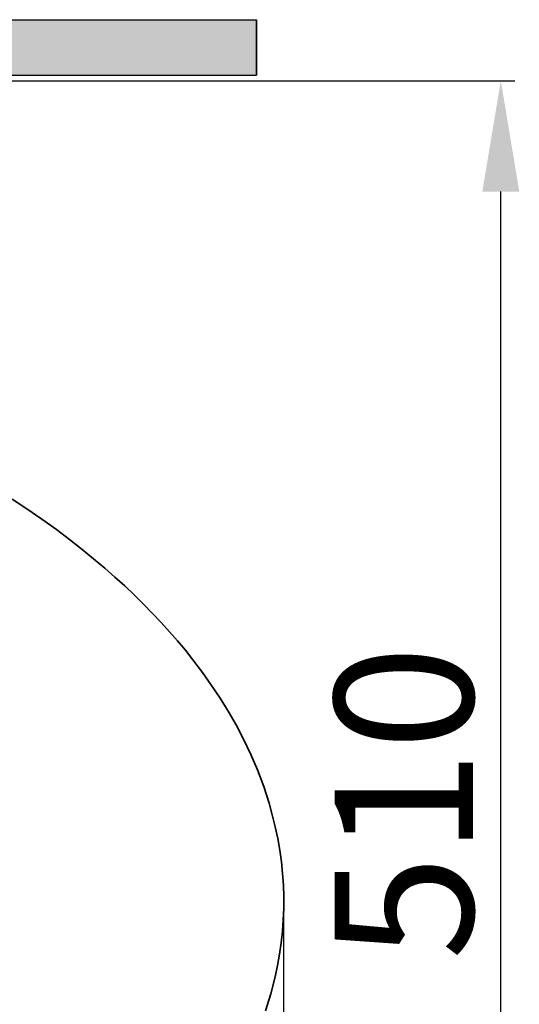
# Model space of a CAD drawing. Units: millimetres. Extents: x 56 to 2865, y -206 to 1315.
# Drawn here: x 2684 to 2865, y 114 to 469 of the extents above; entities that cross this region are included whole.
import ezdxf

# ---------------------------------------------------------------- set-up
doc = ezdxf.new("R2010")
doc.units = ezdxf.units.MM
doc.header["$LTSCALE"] = 3
doc.layers.add('6', color=7, linetype='Continuous')
doc.layers.add('8', color=7, linetype='Continuous', true_color=0xffffff)
doc.styles.add('ISO Proportional', font='isocpeur.ttf')
doc.dimstyles.new('BİEN_kat$0', dxfattribs={"dimscale": 0, "dimtxt": 50, "dimasz": 40, "dimexe": 5, "dimexo": 5, "dimgap": 10, "dimtad": 1, "dimdec": 0, "dimzin": 9, "dimdsep": 46, "dimtxsty": 'ISO Proportional', "dimcen": 5, "dimadec": 1, "dimazin": 2, "dimtfac": 1, "dimtdec": 0, "dimtofl": 0, "dimtmove": 0, "dimatfit": 2, "dimfxl": 1, "dimtolj": 1, "dimtzin": 0, "dimarcsym": 1})

# ---------------------------------------------------------------- blocks, each defined once
blk = doc.blocks.new('*D111')
at = {"color": 0, "lineweight": -2, "transparency": 16777216}
for p, q in [((2520.53, 447.3), (2863.05, 447.3)), ((2858.05, -33.52), (2858.05, 407.3)), ((2384.87, -73.52), (2863.05, -73.52))]:
    blk.add_line(p, q, dxfattribs=at)
at = {"color": 0, "transparency": 16777216}
for points in [[(2851.38, 407.3), (2864.72, 407.3), (2858.05, 447.3)], [(2851.38, -33.52), (2864.72, -33.52), (2858.05, -73.52)]]:
    blk.add_solid(points, dxfattribs=at)
at = {"layer": 'Defpoints', "color": 0, "transparency": 16777216}
for p in [(2515.53, 447.3, 0), (2858.05, 447.3), (2379.87, -73.52, 0)]:
    blk.add_point(p, dxfattribs=at)
at = {"color": 0, "lineweight": 9, "transparency": 16777216, "insert": (2823.05, 186.89), "char_height": 50, "attachment_point": 5, "rotation": 90, "style": 'ISO Proportional'}
blk.add_mtext('\\A1;510', dxfattribs=at)
blk = doc.blocks.new('*D112')
at = {"color": 0, "lineweight": -2, "transparency": 16777216}
for p, q in [((2779.69, 150.02), (2779.69, -204.55)), ((1980.03, 146.85), (1980.03, -204.55)), ((2020.03, -199.55), (2739.69, -199.55))]:
    blk.add_line(p, q, dxfattribs=at)
at = {"color": 0, "transparency": 16777216}
for points in [[(2020.03, -192.88), (2020.03, -206.21), (1980.03, -199.55)], [(2739.69, -192.88), (2739.69, -206.21), (2779.69, -199.55)]]:
    blk.add_solid(points, dxfattribs=at)
at = {"layer": 'Defpoints', "color": 0, "transparency": 16777216}
for p in [(2779.69, 155.02, 0), (1980.03, 151.85, 0), (2779.69, -199.55)]:
    blk.add_point(p, dxfattribs=at)
at = {"color": 0, "lineweight": 9, "transparency": 16777216, "insert": (2379.86, -164.55), "char_height": 50, "attachment_point": 5, "style": 'ISO Proportional'}
blk.add_mtext('\\A1;800', dxfattribs=at)

msp = doc.modelspace()

# ---------------------------------------------------------------- hatches: boundary and pattern name
msp.add_hatch(color=7).paths.add_polyline_path([(2769.87, 469.31), (2769.87, 449.31), (1989.81, 449.31), (1989.81, 469.31)])

# ---------------------------------------------------------------- linework, layer by layer
at = {"color": 7, "lineweight": 35}
msp.add_line((2769.87, 469.31, 0), (2769.87, 449.31, 0), dxfattribs=at)
at = {"layer": '6'}
for p, q in [((1989.81, 469.31, 0), (2769.87, 469.31, 0)), ((1989.81, 449.31, 0), (2769.87, 449.31, 0))]:
    msp.add_line(p, q, dxfattribs=at)
at = {"layer": '8', "color": 0, "linetype": 'Continuous', "lineweight": 35}
for p, q in [((2687.08, 292.84, 0), (2681.7, 296.39, 0)), ((2692.45, 289.18, 0), (2687.08, 292.84, 0)), ((2697.7, 285.4, 0), (2692.45, 289.18, 0)), ((2702.4, 281.86, 0), (2697.7, 285.4, 0)), ((2707.04, 278.19, 0), (2702.4, 281.86, 0)), ((2711.13, 274.9, 0), (2707.04, 278.19, 0)), ((2715.16, 271.48, 0), (2711.13, 274.9, 0)), ((2718.82, 268.3, 0), (2715.16, 271.48, 0)), ((2722.36, 265.07, 0), (2718.82, 268.3, 0)), ((2725.78, 261.83, 0), (2722.36, 265.07, 0)), ((2729.14, 258.53, 0), (2725.78, 261.83, 0)), ((2732.31, 255.24, 0), (2729.14, 258.53, 0)), ((2735.49, 251.94, 0), (2732.31, 255.24, 0)), ((2738.48, 248.58, 0), (2735.49, 251.94, 0)), ((2741.41, 245.23, 0), (2738.48, 248.58, 0)), ((2744.22, 241.87, 0), (2741.41, 245.23, 0)), ((2746.97, 238.39, 0), (2744.22, 241.87, 0)), ((2750.39, 233.87, 0), (2746.97, 238.39, 0)), ((2753.68, 229.23, 0), (2750.39, 233.87, 0)), ((2756.73, 224.65, 0), (2753.68, 229.23, 0)), ((2759.67, 219.95, 0), (2756.73, 224.65, 0)), ((2762.53, 214.94, 0), (2759.67, 219.95, 0)), ((2765.22, 209.82, 0), (2762.53, 214.94, 0)), ((2767.85, 204.32, 0), (2765.22, 209.82, 0)), ((2770.23, 198.77, 0), (2767.85, 204.32, 0)), ((2772.49, 192.78, 0), (2770.23, 198.77, 0)), ((2774.44, 186.74, 0), (2772.49, 192.78, 0)), ((2775.6, 182.53, 0), (2774.44, 186.74, 0)), ((2776.64, 178.25, 0), (2775.6, 182.53, 0)), ((2777.55, 174.04, 0), (2776.64, 178.25, 0)), ((2778.29, 169.83, 0), (2777.55, 174.04, 0)), ((2778.9, 165.55, 0), (2778.29, 169.83, 0)), ((2779.32, 161.34, 0), (2778.9, 165.55, 0)), ((2779.63, 157.13, 0), (2779.32, 161.34, 0)), ((2779.75, 152.92, 0), (2779.63, 157.13, 0)), ((2779.75, 148.77, 0), (2779.75, 152.92, 0)), ((2779.57, 144.61, 0), (2779.75, 148.77, 0)), ((2779.26, 140.52, 0), (2779.57, 144.61, 0)), ((2778.77, 136.37, 0), (2779.26, 140.52, 0)), ((2778.22, 132.28, 0), (2778.77, 136.37, 0)), ((2777.49, 128.19, 0), (2778.22, 132.28, 0)), ((2776.58, 124.1, 0), (2777.49, 128.19, 0)), ((2775.05, 118, 0), (2776.58, 124.1, 0)), ((2773.16, 111.89, 0), (2775.05, 118, 0))]:
    msp.add_line(p, q, dxfattribs=at)

# ---------------------------------------------------------------- dimensions: what is measured, and where the dimension line sits
at = {"color": 7, "lineweight": 9}
dim = msp.add_linear_dim(base=(2858.05, 447.3), p1=(2379.87, -73.52, 0), p2=(2515.53, 447.3, 0), angle=90, text='510', dimstyle='BİEN_kat$0', override={"dimscale": 1}, dxfattribs=at)
dim.commit()
dim.dimension.update_dxf_attribs({"geometry": '*D111', "text_midpoint": (2858.05, 186.89), "dimtype": 160})
dim = msp.add_linear_dim(base=(2779.69, -199.55), p1=(1980.03, 151.85, 0), p2=(2779.69, 155.02, 0), dimstyle='BİEN_kat$0', override={"dimscale": 1}, dxfattribs=at)
dim.commit()
dim.dimension.update_dxf_attribs({"geometry": '*D112', "text_midpoint": (2379.86, -164.55)})

doc.saveas('drawing.dxf')
